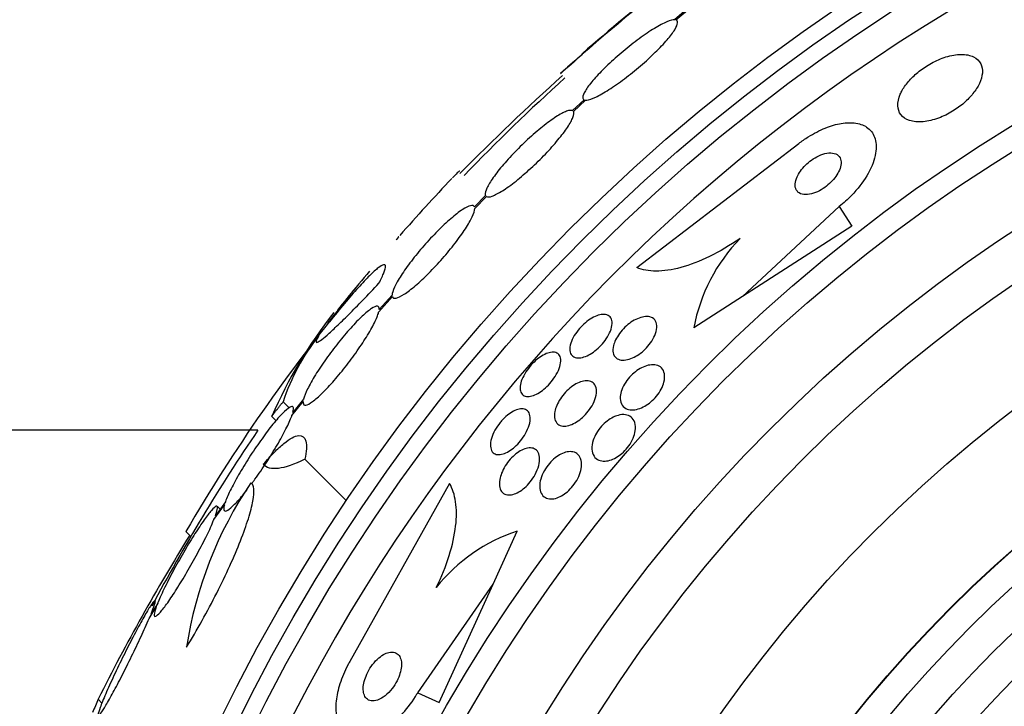
# Model space of a CAD drawing. Units: millimetres. Extents: x 0 to 1459, y 0 to 2744.
# Drawn here: x 1051 to 1065, y 1538 to 1548 of the extents above; entities that cross this region are included whole.
import ezdxf

# ---------------------------------------------------------------- set-up
doc = ezdxf.new("R2010")
doc.units = ezdxf.units.MM
doc.layers.add('DV1_Défaut', color=7, linetype='Continuous')
doc.layers.add('Défaut', color=7, linetype='Continuous')

# ---------------------------------------------------------------- blocks, each defined once
blk = doc.blocks.new('SE')
at = {"layer": 'DV1_Défaut', "color": 7, "linetype": 'Continuous'}
for p, q in [((1060.688, 1548.611), (1060.468, 1548.425)), ((1060.492, 1548.422), (1060.722, 1548.616)), ((1059.135, 1547.242), (1058.965, 1547.083)), ((1058.979, 1547.071), (1059.158, 1547.238)), ((1059.915, 1544.767), (1062.304, 1546.598)), ((1057.679, 1545.829), (1057.516, 1545.663)), ((1057.52, 1545.64), (1057.692, 1545.815)), ((1062.901, 1545.668), (1061.473, 1544.341)), ((1062.901, 1545.668), (1063.088, 1545.378)), ((1063.088, 1545.378), (1061.473, 1544.341)), ((1056.104, 1544.114), (1056.304, 1544.339)), ((1056.301, 1544.363), (1056.109, 1544.148)), ((1061.473, 1544.341), (1060.756, 1543.88)), ((1054.691, 1542.787), (1054.779, 1542.699)), ((1054.822, 1542.586), (1054.986, 1542.791)), ((1054.992, 1542.826), (1054.836, 1542.63)), ((1054.522, 1542.573), (1054.587, 1542.508)), ((1054.32, 1542.37), (1048.105, 1542.37)), ((1055.012, 1541.94), (1055.626, 1541.326)), ((1057.15, 1541.58), (1055.675, 1538.954)), ((1053.671, 1541.05), (1053.825, 1541.268)), ((1053.84, 1541.313), (1053.692, 1541.105)), ((1053.761, 1541.202), (1053.721, 1541.242)), ((1053.257, 1540.875), (1053.329, 1540.802)), ((1057.791, 1540.096), (1058.149, 1540.879)), ((1056.679, 1538.495), (1057.791, 1540.096)), ((1056.993, 1538.351), (1057.791, 1540.096)), ((1052.84, 1539.818), (1052.741, 1539.656)), ((1052.714, 1539.591), (1052.819, 1539.763)), ((1056.679, 1538.495), (1056.993, 1538.351)), ((1051.961, 1538.399), (1052.017, 1538.342))]:
    blk.add_line(p, q, dxfattribs=at)
for radius in [26.834, 26.588, 26.346, 23.976, 23.645, 22.655, 22, 20.5, 18.906, 18.9, 18.5, 18, 15.25, 14.75]:
    blk.add_circle((1077.905, 1526.37), radius, dxfattribs=at)
for centre, radius, start, end in [((1077.905, 1526.37), 37.5, 117.7153, 152.2847), ((1077.905, 1526.37), 25.906, 108.8617, 168.8868), ((1076.598, 1528.018), 26.491, 122.5222, 132.2451), ((1077.905, 1526.37), 28.6, 124.6568, 131.0814), ((1078.342, 1525.549), 29.494, 130.6969, 131.5287), ((1083.666, 1520.076), 37.084, 132.0751, 135.3096), ((1077.905, 1526.37), 28.5, 131.9538, 136.1136), ((1077.905, 1526.37), 28.6, 136.4277, 138.7159), ((1063.277, 1543.409), 2.565, 135.7828, 169.4122), ((1070.472, 1532.442), 19.001, 139.7695, 142.7201), ((1077.905, 1526.37), 28.6, 140.724, 141.5826), ((1076.062, 1527.563), 26.406, 140.6287, 149.7264), ((1061.111, 1539.673), 7.198, 142.0115, 156.2404), ((1077.905, 1526.37), 17.5, 88.0184, 140.1694), ((1057.731, 1541.778), 3.203, 141.8103, 161.6429), ((1077.905, 1526.37), 28.5, 145.8471, 151.9543), ((1059.154, 1538.258), 5.959, 145.9831, 171.2268), ((1079.637, 1524.523), 30.96, 148.2432, 153.372), ((1058.932, 1538.477), 2.526, 108.0542, 141.5738)]:
    blk.add_arc(centre, radius, start, end, dxfattribs=at)
blk.add_ellipse((1073.442, 1521.907), major_axis=(-19.465, 19.465), ratio=0.581075, start_param=0.22234, end_param=0.235043, dxfattribs=at)
for points, knots in [([(1060.468, 1548.425), (1060.463, 1548.425), (1060.457, 1548.425), (1060.451, 1548.424), (1060.417, 1548.419), (1060.371, 1548.403), (1060.315, 1548.376), (1060.259, 1548.349), (1060.192, 1548.31), (1060.119, 1548.264), (1060.048, 1548.217), (1059.968, 1548.161), (1059.888, 1548.101), (1059.81, 1548.041), (1059.729, 1547.975), (1059.651, 1547.908), (1059.576, 1547.842), (1059.502, 1547.774), (1059.436, 1547.709), (1059.371, 1547.646), (1059.313, 1547.583), (1059.265, 1547.527), (1059.217, 1547.471), (1059.179, 1547.42), (1059.154, 1547.378), (1059.129, 1547.336), (1059.115, 1547.302), (1059.115, 1547.278), (1059.114, 1547.26), (1059.121, 1547.248), (1059.135, 1547.242)], [0, 0, 0, 0, 0.021027, 0.021027, 0.021027, 0.135838, 0.135838, 0.135838, 0.251209, 0.251209, 0.251209, 0.365836, 0.365836, 0.365836, 0.478522, 0.478522, 0.478522, 0.588977, 0.588977, 0.588977, 0.697909, 0.697909, 0.697909, 0.806642, 0.806642, 0.806642, 0.916532, 0.916532, 0.916532, 1, 1, 1, 1]), ([(1059.158, 1547.238), (1059.164, 1547.237), (1059.169, 1547.238), (1059.175, 1547.238), (1059.208, 1547.242), (1059.253, 1547.257), (1059.308, 1547.283), (1059.363, 1547.309), (1059.429, 1547.347), (1059.501, 1547.393), (1059.573, 1547.439), (1059.652, 1547.494), (1059.732, 1547.554), (1059.81, 1547.613), (1059.892, 1547.679), (1059.97, 1547.746), (1060.046, 1547.811), (1060.12, 1547.879), (1060.186, 1547.944), (1060.252, 1548.008), (1060.311, 1548.071), (1060.36, 1548.128), (1060.408, 1548.184), (1060.447, 1548.236), (1060.473, 1548.278), (1060.499, 1548.321), (1060.514, 1548.357), (1060.515, 1548.381), (1060.517, 1548.402), (1060.509, 1548.416), (1060.492, 1548.422)], [0, 0, 0, 0, 0.020775, 0.020775, 0.020775, 0.134399, 0.134399, 0.134399, 0.248659, 0.248659, 0.248659, 0.362298, 0.362298, 0.362298, 0.474054, 0.474054, 0.474054, 0.583546, 0.583546, 0.583546, 0.691434, 0.691434, 0.691434, 0.799054, 0.799054, 0.799054, 0.907809, 0.907809, 0.907809, 1, 1, 1, 1]), ([(1063.804, 1547.326), (1063.778, 1547.265), (1063.765, 1547.207), (1063.767, 1547.156), (1063.769, 1547.106), (1063.784, 1547.061), (1063.812, 1547.024), (1063.841, 1546.986), (1063.885, 1546.955), (1063.941, 1546.937), (1063.996, 1546.919), (1064.065, 1546.913), (1064.142, 1546.92), (1064.212, 1546.926), (1064.29, 1546.944), (1064.37, 1546.974), (1064.438, 1546.999), (1064.51, 1547.033), (1064.576, 1547.074), (1064.636, 1547.111), (1064.694, 1547.153), (1064.745, 1547.198), (1064.795, 1547.241), (1064.84, 1547.289), (1064.877, 1547.335), (1064.917, 1547.385), (1064.948, 1547.435), (1064.971, 1547.483), (1064.996, 1547.537), (1065.011, 1547.589), (1065.015, 1547.635), (1065.02, 1547.688), (1065.011, 1547.736), (1064.991, 1547.775), (1064.969, 1547.818), (1064.933, 1547.853), (1064.884, 1547.877), (1064.835, 1547.901), (1064.772, 1547.914), (1064.7, 1547.913), (1064.633, 1547.912), (1064.556, 1547.899), (1064.476, 1547.875), (1064.407, 1547.853), (1064.333, 1547.822), (1064.262, 1547.783), (1064.2, 1547.749), (1064.138, 1547.708), (1064.083, 1547.664), (1064.029, 1547.622), (1063.98, 1547.576), (1063.939, 1547.53), (1063.896, 1547.482), (1063.86, 1547.432), (1063.833, 1547.385), (1063.822, 1547.365), (1063.812, 1547.345), (1063.804, 1547.326)], [0, 0, 0, 0, 0.060624, 0.060624, 0.060624, 0.121003, 0.121003, 0.121003, 0.185671, 0.185671, 0.185671, 0.250071, 0.250071, 0.250071, 0.308393, 0.308393, 0.308393, 0.358505, 0.358505, 0.358505, 0.403285, 0.403285, 0.403285, 0.447214, 0.447214, 0.447214, 0.493981, 0.493981, 0.493981, 0.546163, 0.546163, 0.546163, 0.604899, 0.604899, 0.604899, 0.66889, 0.66889, 0.66889, 0.733704, 0.733704, 0.733704, 0.793513, 0.793513, 0.793513, 0.845383, 0.845383, 0.845383, 0.891252, 0.891252, 0.891252, 0.93524, 0.93524, 0.93524, 0.981051, 0.981051, 0.981051, 1, 1, 1, 1]), ([(1058.965, 1547.083), (1058.947, 1547.092), (1058.916, 1547.089), (1058.875, 1547.074), (1058.833, 1547.058), (1058.78, 1547.03), (1058.72, 1546.991), (1058.661, 1546.952), (1058.592, 1546.902), (1058.521, 1546.845), (1058.451, 1546.789), (1058.376, 1546.724), (1058.302, 1546.656), (1058.229, 1546.589), (1058.156, 1546.517), (1058.089, 1546.446), (1058.022, 1546.375), (1057.958, 1546.304), (1057.903, 1546.238), (1057.849, 1546.171), (1057.801, 1546.108), (1057.765, 1546.053), (1057.728, 1545.997), (1057.701, 1545.949), (1057.687, 1545.911), (1057.673, 1545.874), (1057.67, 1545.846), (1057.679, 1545.829)], [0, 0, 0, 0, 0.114367, 0.114367, 0.114367, 0.228866, 0.228866, 0.228866, 0.342428, 0.342428, 0.342428, 0.454073, 0.454073, 0.454073, 0.563968, 0.563968, 0.563968, 0.673035, 0.673035, 0.673035, 0.782509, 0.782509, 0.782509, 0.893431, 0.893431, 0.893431, 1, 1, 1, 1]), ([(1057.692, 1545.815), (1057.709, 1545.805), (1057.739, 1545.808), (1057.779, 1545.822), (1057.82, 1545.837), (1057.872, 1545.864), (1057.931, 1545.902), (1057.99, 1545.939), (1058.059, 1545.988), (1058.13, 1546.045), (1058.2, 1546.101), (1058.275, 1546.165), (1058.349, 1546.233), (1058.421, 1546.299), (1058.495, 1546.371), (1058.563, 1546.442), (1058.63, 1546.513), (1058.694, 1546.584), (1058.749, 1546.651), (1058.805, 1546.717), (1058.853, 1546.781), (1058.89, 1546.837), (1058.928, 1546.893), (1058.955, 1546.943), (1058.97, 1546.982), (1058.986, 1547.023), (1058.989, 1547.053), (1058.979, 1547.071)], [0, 0, 0, 0, 0.113285, 0.113285, 0.113285, 0.226696, 0.226696, 0.226696, 0.339231, 0.339231, 0.339231, 0.449864, 0.449864, 0.449864, 0.558696, 0.558696, 0.558696, 0.666632, 0.666632, 0.666632, 0.774931, 0.774931, 0.774931, 0.884671, 0.884671, 0.884671, 1, 1, 1, 1]), ([(1062.304, 1546.598), (1062.35, 1546.633), (1062.397, 1546.666), (1062.445, 1546.696), (1062.527, 1546.748), (1062.614, 1546.793), (1062.696, 1546.826), (1062.779, 1546.86), (1062.86, 1546.883), (1062.933, 1546.895), (1063.013, 1546.908), (1063.086, 1546.909), (1063.149, 1546.899), (1063.219, 1546.888), (1063.279, 1546.863), (1063.325, 1546.827), (1063.377, 1546.787), (1063.413, 1546.732), (1063.432, 1546.667), (1063.452, 1546.596), (1063.453, 1546.512), (1063.433, 1546.419), (1063.413, 1546.327), (1063.371, 1546.223), (1063.308, 1546.119), (1063.251, 1546.024), (1063.174, 1545.924), (1063.085, 1545.833), (1063.029, 1545.775), (1062.966, 1545.719), (1062.901, 1545.668)], [0, 0, 0, 0, 0.050974, 0.050974, 0.050974, 0.139765, 0.139765, 0.139765, 0.228331, 0.228331, 0.228331, 0.323296, 0.323296, 0.323296, 0.429337, 0.429337, 0.429337, 0.548408, 0.548408, 0.548408, 0.67762, 0.67762, 0.67762, 0.807626, 0.807626, 0.807626, 0.926083, 0.926083, 0.926083, 1, 1, 1, 1]), ([(1062.281, 1546.109), (1062.264, 1546.071), (1062.254, 1546.034), (1062.252, 1546.001), (1062.249, 1545.969), (1062.255, 1545.94), (1062.267, 1545.916), (1062.281, 1545.891), (1062.302, 1545.871), (1062.331, 1545.858), (1062.359, 1545.846), (1062.395, 1545.841), (1062.435, 1545.845), (1062.471, 1545.848), (1062.512, 1545.858), (1062.554, 1545.875), (1062.591, 1545.89), (1062.629, 1545.91), (1062.665, 1545.933), (1062.697, 1545.955), (1062.729, 1545.98), (1062.758, 1546.006), (1062.787, 1546.033), (1062.813, 1546.062), (1062.835, 1546.09), (1062.859, 1546.121), (1062.879, 1546.152), (1062.893, 1546.182), (1062.91, 1546.216), (1062.921, 1546.249), (1062.926, 1546.278), (1062.932, 1546.312), (1062.93, 1546.342), (1062.922, 1546.368), (1062.913, 1546.396), (1062.896, 1546.419), (1062.871, 1546.435), (1062.847, 1546.45), (1062.814, 1546.459), (1062.776, 1546.46), (1062.742, 1546.46), (1062.701, 1546.454), (1062.659, 1546.44), (1062.622, 1546.427), (1062.583, 1546.409), (1062.545, 1546.387), (1062.511, 1546.367), (1062.477, 1546.343), (1062.447, 1546.317), (1062.417, 1546.292), (1062.389, 1546.264), (1062.365, 1546.236), (1062.339, 1546.206), (1062.318, 1546.176), (1062.301, 1546.146), (1062.293, 1546.134), (1062.287, 1546.121), (1062.281, 1546.109)], [0, 0, 0, 0, 0.061873, 0.061873, 0.061873, 0.123525, 0.123525, 0.123525, 0.188973, 0.188973, 0.188973, 0.252886, 0.252886, 0.252886, 0.309663, 0.309663, 0.309663, 0.358289, 0.358289, 0.358289, 0.402379, 0.402379, 0.402379, 0.446415, 0.446415, 0.446415, 0.493898, 0.493898, 0.493898, 0.547221, 0.547221, 0.547221, 0.607223, 0.607223, 0.607223, 0.672079, 0.672079, 0.672079, 0.736768, 0.736768, 0.736768, 0.795388, 0.795388, 0.795388, 0.845765, 0.845765, 0.845765, 0.890655, 0.890655, 0.890655, 0.934423, 0.934423, 0.934423, 0.980715, 0.980715, 0.980715, 1, 1, 1, 1]), ([(1057.301, 1546.19), (1057.3, 1546.192), (1057.295, 1546.19), (1057.275, 1546.175), (1057.256, 1546.156), (1057.218, 1546.118), (1057.206, 1546.106), (1057.194, 1546.093)], [0, 0, 0, 0, 0.307882, 0.307882, 0.806613, 0.806613, 1, 1, 1, 1]), ([(1057.516, 1545.663), (1057.508, 1545.682), (1057.488, 1545.688), (1057.458, 1545.681), (1057.428, 1545.674), (1057.386, 1545.654), (1057.337, 1545.621), (1057.287, 1545.588), (1057.229, 1545.543), (1057.167, 1545.489), (1057.105, 1545.436), (1057.038, 1545.373), (1056.97, 1545.305), (1056.904, 1545.237), (1056.835, 1545.163), (1056.77, 1545.089), (1056.704, 1545.014), (1056.641, 1544.937), (1056.585, 1544.864), (1056.528, 1544.79), (1056.476, 1544.717), (1056.434, 1544.652), (1056.392, 1544.587), (1056.358, 1544.527), (1056.335, 1544.477), (1056.313, 1544.429), (1056.301, 1544.39), (1056.301, 1544.363)], [0, 0, 0, 0, 0.113459, 0.113459, 0.113459, 0.227083, 0.227083, 0.227083, 0.339314, 0.339314, 0.339314, 0.449573, 0.449573, 0.449573, 0.558616, 0.558616, 0.558616, 0.667687, 0.667687, 0.667687, 0.777983, 0.777983, 0.777983, 0.890197, 0.890197, 0.890197, 1, 1, 1, 1]), ([(1056.304, 1544.339), (1056.311, 1544.319), (1056.33, 1544.312), (1056.359, 1544.317), (1056.389, 1544.323), (1056.43, 1544.343), (1056.479, 1544.375), (1056.527, 1544.406), (1056.585, 1544.45), (1056.648, 1544.504), (1056.709, 1544.556), (1056.776, 1544.619), (1056.843, 1544.686), (1056.91, 1544.753), (1056.979, 1544.827), (1057.044, 1544.902), (1057.11, 1544.976), (1057.173, 1545.053), (1057.23, 1545.127), (1057.287, 1545.201), (1057.339, 1545.274), (1057.382, 1545.339), (1057.425, 1545.406), (1057.46, 1545.466), (1057.483, 1545.516), (1057.507, 1545.567), (1057.519, 1545.608), (1057.52, 1545.637), (1057.52, 1545.638), (1057.52, 1545.639), (1057.52, 1545.64)], [0, 0, 0, 0, 0.112508, 0.112508, 0.112508, 0.225177, 0.225177, 0.225177, 0.336477, 0.336477, 0.336477, 0.445766, 0.445766, 0.445766, 0.553769, 0.553769, 0.553769, 0.661746, 0.661746, 0.661746, 0.770934, 0.770934, 0.770934, 0.88205, 0.88205, 0.88205, 0.995005, 0.995005, 0.995005, 1, 1, 1, 1]), ([(1056.399, 1545.223), (1056.398, 1545.222), (1056.397, 1545.222), (1056.372, 1545.192), (1056.36, 1545.177), (1056.361, 1545.175)], [0, 0, 0, 0, 0.0261, 0.0261, 1, 1, 1, 1]), ([(1061.439, 1545.198), (1061.288, 1545.093), (1061.138, 1545.005), (1060.84, 1544.86), (1060.697, 1544.805), (1060.431, 1544.733), (1060.307, 1544.715), (1060.09, 1544.716), (1059.994, 1544.733), (1059.915, 1544.767)], [0, 0, 0, 0, 0.25, 0.25, 0.5, 0.5, 0.75, 0.75, 1, 1, 1, 1]), ([(1056.106, 1544.536), (1056.139, 1544.599), (1056.163, 1544.651), (1056.196, 1544.734), (1056.204, 1544.765), (1056.202, 1544.805), (1056.193, 1544.813), (1056.157, 1544.805), (1056.13, 1544.789), (1056.061, 1544.736), (1056.018, 1544.697), (1055.919, 1544.599), (1055.863, 1544.539), (1055.738, 1544.401), (1055.669, 1544.322), (1055.526, 1544.152), (1055.45, 1544.06), (1055.371, 1543.961)], [0, 0, 0, 0, 0.125, 0.125, 0.25, 0.25, 0.375, 0.375, 0.5, 0.5, 0.625, 0.625, 0.75, 0.75, 0.875, 0.875, 1, 1, 1, 1]), ([(1055.219, 1543.762), (1055.177, 1543.695), (1055.167, 1543.662), (1055.199, 1543.664), (1055.217, 1543.674), (1055.268, 1543.71), (1055.301, 1543.737), (1055.382, 1543.808), (1055.429, 1543.851), (1055.535, 1543.952), (1055.596, 1544.011), (1055.791, 1544.206), (1055.941, 1544.361), (1056.106, 1544.536)], [0, 0, 0, 0, 0.25, 0.25, 0.375, 0.375, 0.5, 0.5, 0.625, 0.625, 0.75, 0.75, 1, 1, 1, 1]), ([(1056.109, 1544.148), (1056.111, 1544.177), (1056.103, 1544.194), (1056.083, 1544.197), (1056.064, 1544.199), (1056.034, 1544.188), (1055.996, 1544.162), (1055.958, 1544.138), (1055.911, 1544.099), (1055.859, 1544.05), (1055.807, 1544.002), (1055.749, 1543.942), (1055.689, 1543.875), (1055.63, 1543.809), (1055.567, 1543.735), (1055.506, 1543.658), (1055.444, 1543.581), (1055.383, 1543.5), (1055.327, 1543.42), (1055.269, 1543.339), (1055.215, 1543.259), (1055.169, 1543.185), (1055.123, 1543.109), (1055.083, 1543.038), (1055.053, 1542.977), (1055.023, 1542.917), (1055.002, 1542.865), (1054.992, 1542.826)], [0, 0, 0, 0, 0.11235, 0.11235, 0.11235, 0.2249, 0.2249, 0.2249, 0.335615, 0.335615, 0.335615, 0.444364, 0.444364, 0.444364, 0.552512, 0.552512, 0.552512, 0.661621, 0.661621, 0.661621, 0.772839, 0.772839, 0.772839, 0.886473, 0.886473, 0.886473, 1, 1, 1, 1]), ([(1054.986, 1542.791), (1054.984, 1542.761), (1054.992, 1542.743), (1055.01, 1542.739), (1055.029, 1542.736), (1055.058, 1542.746), (1055.096, 1542.77), (1055.133, 1542.794), (1055.18, 1542.832), (1055.232, 1542.88), (1055.283, 1542.928), (1055.341, 1542.987), (1055.401, 1543.053), (1055.46, 1543.119), (1055.523, 1543.193), (1055.584, 1543.269), (1055.645, 1543.346), (1055.707, 1543.427), (1055.763, 1543.507), (1055.821, 1543.588), (1055.875, 1543.669), (1055.921, 1543.743), (1055.968, 1543.819), (1056.009, 1543.891), (1056.039, 1543.952), (1056.07, 1544.015), (1056.092, 1544.068), (1056.102, 1544.108), (1056.103, 1544.11), (1056.103, 1544.112), (1056.104, 1544.114)], [0, 0, 0, 0, 0.111579, 0.111579, 0.111579, 0.223359, 0.223359, 0.223359, 0.333281, 0.333281, 0.333281, 0.441153, 0.441153, 0.441153, 0.548351, 0.548351, 0.548351, 0.656486, 0.656486, 0.656486, 0.766747, 0.766747, 0.766747, 0.879446, 0.879446, 0.879446, 0.993854, 0.993854, 0.993854, 1, 1, 1, 1]), ([(1059.107, 1543.91), (1059.137, 1543.94), (1059.17, 1543.967), (1059.202, 1543.99), (1059.234, 1544.013), (1059.266, 1544.032), (1059.297, 1544.046), (1059.33, 1544.06), (1059.361, 1544.07), (1059.389, 1544.074), (1059.42, 1544.079), (1059.448, 1544.078), (1059.471, 1544.07), (1059.496, 1544.062), (1059.516, 1544.047), (1059.529, 1544.026), (1059.543, 1544.004), (1059.55, 1543.975), (1059.549, 1543.941), (1059.548, 1543.908), (1059.539, 1543.87), (1059.523, 1543.83), (1059.509, 1543.794), (1059.489, 1543.755), (1059.463, 1543.717), (1059.44, 1543.683), (1059.413, 1543.649), (1059.384, 1543.618), (1059.356, 1543.589), (1059.326, 1543.562), (1059.296, 1543.539), (1059.265, 1543.515), (1059.233, 1543.495), (1059.203, 1543.479), (1059.17, 1543.462), (1059.139, 1543.45), (1059.11, 1543.443), (1059.078, 1543.435), (1059.048, 1543.433), (1059.023, 1543.437), (1058.996, 1543.441), (1058.973, 1543.453), (1058.957, 1543.47), (1058.939, 1543.488), (1058.928, 1543.513), (1058.925, 1543.544), (1058.922, 1543.574), (1058.927, 1543.611), (1058.939, 1543.65), (1058.95, 1543.685), (1058.968, 1543.725), (1058.991, 1543.764), (1059.012, 1543.799), (1059.038, 1543.834), (1059.067, 1543.867), (1059.08, 1543.882), (1059.093, 1543.896), (1059.107, 1543.91)], [0, 0, 0, 0, 0.048171, 0.048171, 0.048171, 0.096147, 0.096147, 0.096147, 0.147065, 0.147065, 0.147065, 0.203482, 0.203482, 0.203482, 0.26491, 0.26491, 0.26491, 0.328405, 0.328405, 0.328405, 0.389139, 0.389139, 0.389139, 0.443424, 0.443424, 0.443424, 0.491553, 0.491553, 0.491553, 0.536811, 0.536811, 0.536811, 0.582825, 0.582825, 0.582825, 0.632421, 0.632421, 0.632421, 0.687338, 0.687338, 0.687338, 0.747651, 0.747651, 0.747651, 0.810981, 0.810981, 0.810981, 0.872749, 0.872749, 0.872749, 0.928741, 0.928741, 0.928741, 0.978258, 0.978258, 0.978258, 1, 1, 1, 1]), ([(1059.601, 1543.7), (1059.616, 1543.732), (1059.636, 1543.764), (1059.659, 1543.796), (1059.682, 1543.827), (1059.709, 1543.858), (1059.738, 1543.886), (1059.766, 1543.914), (1059.797, 1543.939), (1059.827, 1543.96), (1059.859, 1543.981), (1059.891, 1544), (1059.922, 1544.013), (1059.956, 1544.028), (1059.988, 1544.038), (1060.018, 1544.043), (1060.052, 1544.048), (1060.082, 1544.047), (1060.108, 1544.04), (1060.137, 1544.033), (1060.161, 1544.018), (1060.178, 1543.997), (1060.195, 1543.975), (1060.206, 1543.945), (1060.208, 1543.91), (1060.211, 1543.877), (1060.205, 1543.838), (1060.19, 1543.796), (1060.178, 1543.759), (1060.158, 1543.719), (1060.133, 1543.68), (1060.111, 1543.647), (1060.084, 1543.613), (1060.055, 1543.582), (1060.028, 1543.554), (1059.998, 1543.527), (1059.968, 1543.504), (1059.937, 1543.481), (1059.905, 1543.461), (1059.874, 1543.446), (1059.841, 1543.429), (1059.808, 1543.417), (1059.778, 1543.409), (1059.744, 1543.401), (1059.712, 1543.399), (1059.684, 1543.403), (1059.653, 1543.407), (1059.627, 1543.418), (1059.607, 1543.435), (1059.586, 1543.453), (1059.571, 1543.479), (1059.565, 1543.511), (1059.559, 1543.541), (1059.56, 1543.579), (1059.571, 1543.619), (1059.577, 1543.645), (1059.587, 1543.672), (1059.601, 1543.7)], [0, 0, 0, 0, 0.044904, 0.044904, 0.044904, 0.089904, 0.089904, 0.089904, 0.133864, 0.133864, 0.133864, 0.179494, 0.179494, 0.179494, 0.229648, 0.229648, 0.229648, 0.286055, 0.286055, 0.286055, 0.34854, 0.34854, 0.34854, 0.413946, 0.413946, 0.413946, 0.476479, 0.476479, 0.476479, 0.531331, 0.531331, 0.531331, 0.578696, 0.578696, 0.578696, 0.622582, 0.622582, 0.622582, 0.667243, 0.667243, 0.667243, 0.7159, 0.7159, 0.7159, 0.770641, 0.770641, 0.770641, 0.831812, 0.831812, 0.831812, 0.896906, 0.896906, 0.896906, 0.960502, 0.960502, 0.960502, 1, 1, 1, 1]), ([(1058.192, 1543.017), (1058.195, 1543.047), (1058.204, 1543.081), (1058.218, 1543.117), (1058.232, 1543.152), (1058.252, 1543.191), (1058.276, 1543.228), (1058.299, 1543.263), (1058.325, 1543.299), (1058.354, 1543.331), (1058.382, 1543.361), (1058.411, 1543.389), (1058.441, 1543.414), (1058.471, 1543.438), (1058.501, 1543.459), (1058.531, 1543.475), (1058.561, 1543.493), (1058.592, 1543.505), (1058.619, 1543.512), (1058.649, 1543.52), (1058.676, 1543.522), (1058.7, 1543.519), (1058.725, 1543.514), (1058.746, 1543.503), (1058.761, 1543.486), (1058.777, 1543.468), (1058.787, 1543.443), (1058.79, 1543.412), (1058.792, 1543.382), (1058.788, 1543.345), (1058.776, 1543.306), (1058.765, 1543.269), (1058.748, 1543.229), (1058.725, 1543.188), (1058.704, 1543.152), (1058.679, 1543.115), (1058.65, 1543.081), (1058.624, 1543.049), (1058.595, 1543.019), (1058.565, 1542.992), (1058.536, 1542.966), (1058.506, 1542.943), (1058.476, 1542.925), (1058.445, 1542.905), (1058.415, 1542.89), (1058.387, 1542.88), (1058.356, 1542.869), (1058.327, 1542.864), (1058.303, 1542.865), (1058.275, 1542.865), (1058.252, 1542.873), (1058.234, 1542.886), (1058.215, 1542.9), (1058.201, 1542.921), (1058.195, 1542.948), (1058.19, 1542.968), (1058.189, 1542.991), (1058.192, 1543.017)], [0, 0, 0, 0, 0.052814, 0.052814, 0.052814, 0.105906, 0.105906, 0.105906, 0.15511, 0.15511, 0.15511, 0.201265, 0.201265, 0.201265, 0.247599, 0.247599, 0.247599, 0.296851, 0.296851, 0.296851, 0.350826, 0.350826, 0.350826, 0.409914, 0.409914, 0.409914, 0.472377, 0.472377, 0.472377, 0.534266, 0.534266, 0.534266, 0.59132, 0.59132, 0.59132, 0.642082, 0.642082, 0.642082, 0.688637, 0.688637, 0.688637, 0.734439, 0.734439, 0.734439, 0.782545, 0.782545, 0.782545, 0.835091, 0.835091, 0.835091, 0.8929, 0.8929, 0.8929, 0.95477, 0.95477, 0.95477, 1, 1, 1, 1]), ([(1059.67, 1542.863), (1059.672, 1542.895), (1059.68, 1542.93), (1059.693, 1542.966), (1059.706, 1543.002), (1059.726, 1543.04), (1059.751, 1543.077), (1059.773, 1543.11), (1059.8, 1543.143), (1059.829, 1543.173), (1059.856, 1543.2), (1059.885, 1543.225), (1059.915, 1543.247), (1059.946, 1543.268), (1059.977, 1543.286), (1060.008, 1543.3), (1060.041, 1543.315), (1060.074, 1543.325), (1060.104, 1543.33), (1060.139, 1543.336), (1060.171, 1543.335), (1060.199, 1543.329), (1060.23, 1543.322), (1060.257, 1543.307), (1060.278, 1543.287), (1060.3, 1543.264), (1060.315, 1543.234), (1060.321, 1543.198), (1060.328, 1543.163), (1060.326, 1543.121), (1060.314, 1543.076), (1060.306, 1543.043), (1060.292, 1543.008), (1060.274, 1542.973), (1060.255, 1542.938), (1060.231, 1542.902), (1060.204, 1542.869), (1060.179, 1542.839), (1060.15, 1542.811), (1060.121, 1542.786), (1060.092, 1542.762), (1060.061, 1542.741), (1060.031, 1542.724), (1059.999, 1542.705), (1059.967, 1542.691), (1059.936, 1542.682), (1059.901, 1542.672), (1059.868, 1542.667), (1059.839, 1542.668), (1059.805, 1542.669), (1059.775, 1542.676), (1059.75, 1542.69), (1059.722, 1542.706), (1059.701, 1542.729), (1059.687, 1542.758), (1059.673, 1542.787), (1059.667, 1542.823), (1059.67, 1542.863)], [0, 0, 0, 0, 0.050374, 0.050374, 0.050374, 0.10112, 0.10112, 0.10112, 0.146933, 0.146933, 0.146933, 0.189502, 0.189502, 0.189502, 0.233214, 0.233214, 0.233214, 0.281462, 0.281462, 0.281462, 0.336561, 0.336561, 0.336561, 0.399076, 0.399076, 0.399076, 0.466345, 0.466345, 0.466345, 0.531929, 0.531929, 0.531929, 0.579281, 0.579281, 0.579281, 0.626922, 0.626922, 0.626922, 0.670133, 0.670133, 0.670133, 0.712555, 0.712555, 0.712555, 0.758201, 0.758201, 0.758201, 0.809967, 0.809967, 0.809967, 0.869335, 0.869335, 0.869335, 0.935115, 0.935115, 0.935115, 1, 1, 1, 1]), ([(1058.731, 1542.732), (1058.745, 1542.765), (1058.763, 1542.799), (1058.785, 1542.833), (1058.807, 1542.866), (1058.833, 1542.899), (1058.861, 1542.929), (1058.888, 1542.958), (1058.918, 1542.984), (1058.947, 1543.006), (1058.977, 1543.029), (1059.008, 1543.048), (1059.037, 1543.062), (1059.069, 1543.078), (1059.1, 1543.089), (1059.128, 1543.094), (1059.16, 1543.1), (1059.189, 1543.1), (1059.214, 1543.094), (1059.242, 1543.087), (1059.265, 1543.073), (1059.282, 1543.053), (1059.301, 1543.032), (1059.312, 1543.003), (1059.316, 1542.968), (1059.32, 1542.934), (1059.317, 1542.894), (1059.304, 1542.851), (1059.294, 1542.812), (1059.276, 1542.77), (1059.252, 1542.728), (1059.231, 1542.692), (1059.205, 1542.655), (1059.176, 1542.622), (1059.15, 1542.592), (1059.121, 1542.563), (1059.092, 1542.539), (1059.063, 1542.514), (1059.032, 1542.494), (1059.003, 1542.477), (1058.971, 1542.46), (1058.94, 1542.447), (1058.911, 1542.439), (1058.879, 1542.43), (1058.849, 1542.427), (1058.823, 1542.43), (1058.793, 1542.433), (1058.768, 1542.443), (1058.748, 1542.459), (1058.727, 1542.477), (1058.711, 1542.502), (1058.703, 1542.533), (1058.695, 1542.564), (1058.695, 1542.602), (1058.703, 1542.643), (1058.709, 1542.671), (1058.718, 1542.701), (1058.731, 1542.732)], [0, 0, 0, 0, 0.045797, 0.045797, 0.045797, 0.091744, 0.091744, 0.091744, 0.135971, 0.135971, 0.135971, 0.180854, 0.180854, 0.180854, 0.229492, 0.229492, 0.229492, 0.283972, 0.283972, 0.283972, 0.344783, 0.344783, 0.344783, 0.409729, 0.409729, 0.409729, 0.473626, 0.473626, 0.473626, 0.530927, 0.530927, 0.530927, 0.58022, 0.58022, 0.58022, 0.624745, 0.624745, 0.624745, 0.668885, 0.668885, 0.668885, 0.716155, 0.716155, 0.716155, 0.768984, 0.768984, 0.768984, 0.828322, 0.828322, 0.828322, 0.892605, 0.892605, 0.892605, 0.957166, 0.957166, 0.957166, 1, 1, 1, 1]), ([(1054.836, 1542.63), (1054.846, 1542.67), (1054.848, 1542.697), (1054.839, 1542.71), (1054.831, 1542.723), (1054.812, 1542.721), (1054.785, 1542.705), (1054.759, 1542.689), (1054.723, 1542.658), (1054.681, 1542.616), (1054.64, 1542.574), (1054.592, 1542.519), (1054.541, 1542.456), (1054.49, 1542.393), (1054.435, 1542.32), (1054.38, 1542.243), (1054.324, 1542.165), (1054.266, 1542.081), (1054.211, 1541.998), (1054.155, 1541.912), (1054.101, 1541.824), (1054.053, 1541.741), (1054.004, 1541.657), (1053.959, 1541.575), (1053.923, 1541.503), (1053.887, 1541.431), (1053.858, 1541.366), (1053.84, 1541.314), (1053.84, 1541.314), (1053.84, 1541.313), (1053.84, 1541.313)], [0, 0, 0, 0, 0.111048, 0.111048, 0.111048, 0.222336, 0.222336, 0.222336, 0.331316, 0.331316, 0.331316, 0.438344, 0.438344, 0.438344, 0.545443, 0.545443, 0.545443, 0.654526, 0.654526, 0.654526, 0.766724, 0.766724, 0.766724, 0.881943, 0.881943, 0.881943, 0.998766, 0.998766, 0.998766, 1, 1, 1, 1]), ([(1057.916, 1542.505), (1057.944, 1542.536), (1057.973, 1542.564), (1058.003, 1542.589), (1058.032, 1542.613), (1058.063, 1542.633), (1058.091, 1542.648), (1058.121, 1542.664), (1058.15, 1542.675), (1058.177, 1542.68), (1058.206, 1542.686), (1058.232, 1542.686), (1058.254, 1542.68), (1058.278, 1542.674), (1058.298, 1542.66), (1058.313, 1542.641), (1058.328, 1542.62), (1058.337, 1542.592), (1058.339, 1542.558), (1058.341, 1542.525), (1058.336, 1542.485), (1058.324, 1542.443), (1058.312, 1542.404), (1058.294, 1542.361), (1058.271, 1542.319), (1058.25, 1542.282), (1058.224, 1542.244), (1058.196, 1542.209), (1058.17, 1542.178), (1058.141, 1542.148), (1058.112, 1542.122), (1058.084, 1542.097), (1058.054, 1542.075), (1058.026, 1542.058), (1057.996, 1542.04), (1057.966, 1542.026), (1057.939, 1542.018), (1057.91, 1542.009), (1057.882, 1542.006), (1057.858, 1542.008), (1057.832, 1542.011), (1057.81, 1542.021), (1057.793, 1542.036), (1057.774, 1542.053), (1057.762, 1542.078), (1057.756, 1542.107), (1057.75, 1542.138), (1057.751, 1542.175), (1057.76, 1542.215), (1057.768, 1542.253), (1057.783, 1542.296), (1057.804, 1542.339), (1057.823, 1542.377), (1057.847, 1542.416), (1057.875, 1542.454), (1057.888, 1542.471), (1057.902, 1542.488), (1057.916, 1542.505)], [0, 0, 0, 0, 0.04677, 0.04677, 0.04677, 0.093399, 0.093399, 0.093399, 0.142097, 0.142097, 0.142097, 0.195826, 0.195826, 0.195826, 0.255098, 0.255098, 0.255098, 0.318213, 0.318213, 0.318213, 0.380975, 0.380975, 0.380975, 0.43862, 0.43862, 0.43862, 0.489377, 0.489377, 0.489377, 0.535468, 0.535468, 0.535468, 0.580647, 0.580647, 0.580647, 0.628193, 0.628193, 0.628193, 0.68042, 0.68042, 0.68042, 0.738313, 0.738313, 0.738313, 0.800739, 0.800739, 0.800739, 0.863974, 0.863974, 0.863974, 0.923129, 0.923129, 0.923129, 0.97555, 0.97555, 0.97555, 1, 1, 1, 1]), ([(1054.226, 1541.576), (1054.243, 1541.598), (1054.259, 1541.621), (1054.276, 1541.644), (1054.332, 1541.722), (1054.39, 1541.806), (1054.444, 1541.89), (1054.5, 1541.976), (1054.554, 1542.064), (1054.603, 1542.147), (1054.652, 1542.232), (1054.697, 1542.314), (1054.733, 1542.386), (1054.77, 1542.459), (1054.799, 1542.524), (1054.818, 1542.576), (1054.819, 1542.579), (1054.821, 1542.583), (1054.822, 1542.586)], [0, 0, 0, 0, 0.0659657, 0.0659657, 0.0659657, 0.2870702, 0.2870702, 0.2870702, 0.5146409, 0.5146409, 0.5146409, 0.7484174, 0.7484174, 0.7484174, 0.9853985, 0.9853985, 0.9853985, 1, 1, 1, 1]), ([(1059.636, 1542.587), (1059.675, 1542.598), (1059.713, 1542.601), (1059.745, 1542.596), (1059.777, 1542.592), (1059.806, 1542.58), (1059.828, 1542.562), (1059.854, 1542.542), (1059.872, 1542.515), (1059.883, 1542.481), (1059.894, 1542.446), (1059.898, 1542.404), (1059.891, 1542.359), (1059.886, 1542.325), (1059.876, 1542.288), (1059.86, 1542.25), (1059.844, 1542.212), (1059.822, 1542.173), (1059.796, 1542.136), (1059.772, 1542.104), (1059.745, 1542.073), (1059.716, 1542.045), (1059.688, 1542.02), (1059.659, 1541.997), (1059.63, 1541.978), (1059.599, 1541.959), (1059.568, 1541.943), (1059.538, 1541.932), (1059.505, 1541.92), (1059.473, 1541.914), (1059.444, 1541.912), (1059.41, 1541.911), (1059.379, 1541.916), (1059.353, 1541.927), (1059.323, 1541.939), (1059.299, 1541.959), (1059.282, 1541.985), (1059.263, 1542.013), (1059.252, 1542.049), (1059.25, 1542.09), (1059.249, 1542.129), (1059.255, 1542.175), (1059.271, 1542.222), (1059.282, 1542.255), (1059.299, 1542.291), (1059.319, 1542.325), (1059.34, 1542.36), (1059.365, 1542.394), (1059.393, 1542.426), (1059.419, 1542.454), (1059.447, 1542.481), (1059.477, 1542.503), (1059.506, 1542.526), (1059.536, 1542.545), (1059.566, 1542.56), (1059.589, 1542.571), (1059.613, 1542.58), (1059.636, 1542.587)], [0, 0, 0, 0, 0.060873, 0.060873, 0.060873, 0.121411, 0.121411, 0.121411, 0.188197, 0.188197, 0.188197, 0.255953, 0.255953, 0.255953, 0.305945, 0.305945, 0.305945, 0.35634, 0.35634, 0.35634, 0.400674, 0.400674, 0.400674, 0.442432, 0.442432, 0.442432, 0.486211, 0.486211, 0.486211, 0.535395, 0.535395, 0.535395, 0.592162, 0.592162, 0.592162, 0.656518, 0.656518, 0.656518, 0.72468, 0.72468, 0.72468, 0.789277, 0.789277, 0.789277, 0.835008, 0.835008, 0.835008, 0.88097, 0.88097, 0.88097, 0.923364, 0.923364, 0.923364, 0.965867, 0.965867, 0.965867, 1, 1, 1, 1]), ([(1054.399, 1541.865), (1054.455, 1541.93), (1054.508, 1541.988), (1054.609, 1542.091), (1054.658, 1542.135), (1054.747, 1542.208), (1054.787, 1542.236), (1054.861, 1542.275), (1054.894, 1542.286), (1054.976, 1542.294), (1055.012, 1542.264), (1055.042, 1542.145), (1055.037, 1542.055), (1055.012, 1541.94)], [0, 0, 0, 0, 0.125, 0.125, 0.25, 0.25, 0.375, 0.375, 0.5, 0.5, 0.75, 0.75, 1, 1, 1, 1]), ([(1057.918, 1541.735), (1057.931, 1541.769), (1057.949, 1541.805), (1057.971, 1541.84), (1057.992, 1541.874), (1058.018, 1541.909), (1058.045, 1541.939), (1058.072, 1541.969), (1058.1, 1541.996), (1058.129, 1542.019), (1058.158, 1542.041), (1058.187, 1542.06), (1058.215, 1542.074), (1058.245, 1542.089), (1058.274, 1542.099), (1058.301, 1542.103), (1058.331, 1542.109), (1058.358, 1542.107), (1058.381, 1542.101), (1058.407, 1542.093), (1058.429, 1542.078), (1058.445, 1542.057), (1058.462, 1542.034), (1058.473, 1542.004), (1058.477, 1541.968), (1058.481, 1541.932), (1058.477, 1541.89), (1058.465, 1541.845), (1058.455, 1541.804), (1058.437, 1541.759), (1058.413, 1541.715), (1058.393, 1541.677), (1058.367, 1541.639), (1058.339, 1541.604), (1058.314, 1541.572), (1058.286, 1541.543), (1058.257, 1541.518), (1058.229, 1541.494), (1058.2, 1541.473), (1058.171, 1541.457), (1058.141, 1541.44), (1058.112, 1541.428), (1058.085, 1541.421), (1058.055, 1541.413), (1058.026, 1541.411), (1058.002, 1541.414), (1057.974, 1541.418), (1057.95, 1541.429), (1057.932, 1541.447), (1057.911, 1541.465), (1057.897, 1541.492), (1057.89, 1541.524), (1057.882, 1541.556), (1057.882, 1541.596), (1057.89, 1541.64), (1057.895, 1541.67), (1057.904, 1541.702), (1057.918, 1541.735)], [0, 0, 0, 0, 0.046332, 0.046332, 0.046332, 0.092845, 0.092845, 0.092845, 0.137225, 0.137225, 0.137225, 0.181686, 0.181686, 0.181686, 0.229489, 0.229489, 0.229489, 0.282929, 0.282929, 0.282929, 0.342833, 0.342833, 0.342833, 0.407506, 0.407506, 0.407506, 0.472118, 0.472118, 0.472118, 0.530787, 0.530787, 0.530787, 0.581202, 0.581202, 0.581202, 0.626103, 0.626103, 0.626103, 0.669949, 0.669949, 0.669949, 0.716456, 0.716456, 0.716456, 0.768255, 0.768255, 0.768255, 0.826608, 0.826608, 0.826608, 0.890434, 0.890434, 0.890434, 0.955483, 0.955483, 0.955483, 1, 1, 1, 1]), ([(1058.48, 1541.538), (1058.479, 1541.571), (1058.485, 1541.609), (1058.496, 1541.648), (1058.508, 1541.688), (1058.526, 1541.731), (1058.549, 1541.772), (1058.57, 1541.809), (1058.596, 1541.845), (1058.625, 1541.878), (1058.65, 1541.908), (1058.679, 1541.935), (1058.707, 1541.958), (1058.736, 1541.981), (1058.766, 1542), (1058.794, 1542.015), (1058.825, 1542.03), (1058.855, 1542.041), (1058.883, 1542.047), (1058.915, 1542.053), (1058.945, 1542.054), (1058.971, 1542.048), (1059, 1542.042), (1059.026, 1542.029), (1059.045, 1542.009), (1059.067, 1541.987), (1059.083, 1541.958), (1059.091, 1541.923), (1059.099, 1541.887), (1059.1, 1541.844), (1059.091, 1541.798), (1059.085, 1541.763), (1059.073, 1541.725), (1059.056, 1541.686), (1059.039, 1541.648), (1059.016, 1541.608), (1058.99, 1541.571), (1058.966, 1541.539), (1058.938, 1541.507), (1058.91, 1541.48), (1058.883, 1541.454), (1058.853, 1541.431), (1058.825, 1541.413), (1058.795, 1541.394), (1058.765, 1541.38), (1058.736, 1541.37), (1058.705, 1541.359), (1058.674, 1541.353), (1058.647, 1541.353), (1058.615, 1541.353), (1058.587, 1541.36), (1058.564, 1541.373), (1058.537, 1541.387), (1058.516, 1541.409), (1058.502, 1541.437), (1058.488, 1541.465), (1058.48, 1541.499), (1058.48, 1541.538)], [0, 0, 0, 0, 0.054174, 0.054174, 0.054174, 0.108793, 0.108793, 0.108793, 0.157135, 0.157135, 0.157135, 0.200486, 0.200486, 0.200486, 0.24351, 0.24351, 0.24351, 0.289956, 0.289956, 0.289956, 0.342505, 0.342505, 0.342505, 0.402439, 0.402439, 0.402439, 0.468391, 0.468391, 0.468391, 0.535188, 0.535188, 0.535188, 0.585471, 0.585471, 0.585471, 0.636135, 0.636135, 0.636135, 0.680974, 0.680974, 0.680974, 0.723332, 0.723332, 0.723332, 0.767605, 0.767605, 0.767605, 0.817044, 0.817044, 0.817044, 0.873682, 0.873682, 0.873682, 0.937428, 0.937428, 0.937428, 1, 1, 1, 1]), ([(1055.012, 1541.94), (1054.854, 1541.862), (1054.725, 1541.817), (1054.519, 1541.792), (1054.444, 1541.812), (1054.399, 1541.865)], [0, 0, 0, 0, 0.5, 0.5, 1, 1, 1, 1]), ([(1053.265, 1539.167), (1053.343, 1539.293), (1053.42, 1539.423), (1053.57, 1539.693), (1053.643, 1539.83), (1053.78, 1540.1), (1053.846, 1540.236), (1053.963, 1540.495), (1054.015, 1540.619), (1054.108, 1540.855), (1054.147, 1540.963), (1054.209, 1541.16), (1054.232, 1541.249), (1054.273, 1541.471), (1054.264, 1541.567), (1054.215, 1541.591)], [0, 0, 0, 0, 0.125, 0.125, 0.25, 0.25, 0.375, 0.375, 0.5, 0.5, 0.625, 0.625, 0.75, 0.75, 1, 1, 1, 1]), ([(1056.953, 1540.047), (1057.032, 1540.208), (1057.095, 1540.365), (1057.191, 1540.672), (1057.223, 1540.818), (1057.255, 1541.084), (1057.254, 1541.206), (1057.223, 1541.416), (1057.193, 1541.507), (1057.15, 1541.58)], [0, 0, 0, 0, 0.25, 0.25, 0.5, 0.5, 0.75, 0.75, 1, 1, 1, 1]), ([(1053.825, 1541.268), (1053.814, 1541.227), (1053.812, 1541.199), (1053.821, 1541.185), (1053.829, 1541.171), (1053.847, 1541.172), (1053.873, 1541.188), (1053.9, 1541.203), (1053.935, 1541.233), (1053.976, 1541.275), (1054.017, 1541.316), (1054.065, 1541.37), (1054.115, 1541.433), (1054.131, 1541.452), (1054.147, 1541.472), (1054.163, 1541.493)], [0, 0, 0, 0, 0.235752, 0.235752, 0.235752, 0.472026, 0.472026, 0.472026, 0.703224, 0.703224, 0.703224, 0.930008, 0.930008, 0.930008, 1, 1, 1, 1]), ([(1053.692, 1541.105), (1053.711, 1541.156), (1053.721, 1541.194), (1053.723, 1541.218), (1053.725, 1541.242), (1053.718, 1541.251), (1053.702, 1541.245), (1053.687, 1541.239), (1053.663, 1541.217), (1053.633, 1541.183), (1053.603, 1541.149), (1053.566, 1541.101), (1053.525, 1541.044), (1053.484, 1540.986), (1053.438, 1540.917), (1053.39, 1540.842), (1053.341, 1540.765), (1053.289, 1540.68), (1053.239, 1540.594), (1053.186, 1540.504), (1053.133, 1540.411), (1053.085, 1540.322), (1053.035, 1540.229), (1052.987, 1540.137), (1052.947, 1540.054), (1052.906, 1539.97), (1052.871, 1539.893), (1052.845, 1539.829), (1052.843, 1539.825), (1052.842, 1539.822), (1052.84, 1539.818)], [0, 0, 0, 0, 0.109417, 0.109417, 0.109417, 0.219125, 0.219125, 0.219125, 0.325942, 0.325942, 0.325942, 0.430734, 0.430734, 0.430734, 0.536278, 0.536278, 0.536278, 0.644949, 0.644949, 0.644949, 0.757955, 0.757955, 0.757955, 0.874829, 0.874829, 0.874829, 0.993339, 0.993339, 0.993339, 1, 1, 1, 1]), ([(1052.819, 1539.763), (1052.801, 1539.712), (1052.79, 1539.673), (1052.789, 1539.649), (1052.787, 1539.625), (1052.794, 1539.616), (1052.81, 1539.622), (1052.825, 1539.628), (1052.849, 1539.65), (1052.879, 1539.684), (1052.909, 1539.718), (1052.946, 1539.766), (1052.987, 1539.823), (1053.028, 1539.881), (1053.074, 1539.951), (1053.121, 1540.025), (1053.17, 1540.102), (1053.222, 1540.187), (1053.272, 1540.274), (1053.324, 1540.363), (1053.377, 1540.457), (1053.425, 1540.547), (1053.476, 1540.639), (1053.523, 1540.731), (1053.564, 1540.814), (1053.605, 1540.898), (1053.64, 1540.975), (1053.666, 1541.039), (1053.668, 1541.043), (1053.669, 1541.047), (1053.671, 1541.05)], [0, 0, 0, 0, 0.109455, 0.109455, 0.109455, 0.21921, 0.21921, 0.21921, 0.325956, 0.325956, 0.325956, 0.430572, 0.430572, 0.430572, 0.53598, 0.53598, 0.53598, 0.644654, 0.644654, 0.644654, 0.757785, 0.757785, 0.757785, 0.87478, 0.87478, 0.87478, 0.993264, 0.993264, 0.993264, 1, 1, 1, 1]), ([(1052.741, 1539.656), (1052.745, 1539.666), (1052.749, 1539.675), (1052.752, 1539.684), (1052.776, 1539.744), (1052.793, 1539.791), (1052.8, 1539.82), (1052.808, 1539.848), (1052.807, 1539.861), (1052.798, 1539.857), (1052.79, 1539.854), (1052.774, 1539.835), (1052.752, 1539.803), (1052.74, 1539.786), (1052.726, 1539.764), (1052.711, 1539.74), (1052.681, 1539.691), (1052.644, 1539.628), (1052.605, 1539.557), (1052.565, 1539.486), (1052.521, 1539.404), (1052.477, 1539.319), (1052.43, 1539.23), (1052.382, 1539.134), (1052.335, 1539.04), (1052.286, 1538.941), (1052.238, 1538.841), (1052.194, 1538.747), (1052.149, 1538.65), (1052.107, 1538.558), (1052.072, 1538.478), (1052.038, 1538.399), (1052.01, 1538.329), (1051.991, 1538.276), (1051.972, 1538.226), (1051.961, 1538.189), (1051.959, 1538.169), (1051.957, 1538.151), (1051.962, 1538.148), (1051.976, 1538.161), (1051.988, 1538.174), (1052.008, 1538.201), (1052.034, 1538.241), (1052.059, 1538.281), (1052.091, 1538.335), (1052.126, 1538.397), (1052.162, 1538.461), (1052.203, 1538.536), (1052.245, 1538.616), (1052.289, 1538.7), (1052.336, 1538.792), (1052.383, 1538.885), (1052.431, 1538.982), (1052.48, 1539.083), (1052.526, 1539.178), (1052.573, 1539.277), (1052.618, 1539.373), (1052.656, 1539.459), (1052.677, 1539.506), (1052.697, 1539.55), (1052.714, 1539.591)], [0, 0, 0, 0, 0.008456, 0.008456, 0.008456, 0.064994, 0.064994, 0.064994, 0.118375, 0.118375, 0.118375, 0.169377, 0.169377, 0.169377, 0.196435, 0.196435, 0.196435, 0.249978, 0.249978, 0.249978, 0.303382, 0.303382, 0.303382, 0.358917, 0.358917, 0.358917, 0.41709, 0.41709, 0.41709, 0.476512, 0.476512, 0.476512, 0.535016, 0.535016, 0.535016, 0.59074, 0.59074, 0.59074, 0.643277, 0.643277, 0.643277, 0.693783, 0.693783, 0.693783, 0.744151, 0.744151, 0.744151, 0.796149, 0.796149, 0.796149, 0.850893, 0.850893, 0.850893, 0.908474, 0.908474, 0.908474, 0.96776, 0.96776, 0.96776, 1, 1, 1, 1]), ([(1056.174, 1539.057), (1056.143, 1539.04), (1056.111, 1539.016), (1056.081, 1538.986), (1056.05, 1538.957), (1056.019, 1538.921), (1055.992, 1538.882), (1055.967, 1538.846), (1055.945, 1538.807), (1055.927, 1538.768), (1055.911, 1538.732), (1055.898, 1538.696), (1055.889, 1538.661), (1055.88, 1538.626), (1055.875, 1538.593), (1055.874, 1538.563), (1055.874, 1538.531), (1055.877, 1538.501), (1055.884, 1538.477), (1055.892, 1538.449), (1055.905, 1538.427), (1055.922, 1538.41), (1055.94, 1538.391), (1055.964, 1538.379), (1055.99, 1538.375), (1056.019, 1538.37), (1056.052, 1538.374), (1056.087, 1538.387), (1056.123, 1538.399), (1056.161, 1538.421), (1056.199, 1538.451), (1056.233, 1538.479), (1056.268, 1538.514), (1056.3, 1538.555), (1056.327, 1538.59), (1056.352, 1538.629), (1056.373, 1538.67), (1056.391, 1538.705), (1056.406, 1538.743), (1056.417, 1538.779), (1056.428, 1538.813), (1056.434, 1538.848), (1056.437, 1538.879), (1056.44, 1538.912), (1056.439, 1538.942), (1056.434, 1538.969), (1056.428, 1538.998), (1056.418, 1539.023), (1056.404, 1539.042), (1056.388, 1539.064), (1056.367, 1539.079), (1056.343, 1539.087), (1056.317, 1539.096), (1056.286, 1539.097), (1056.252, 1539.089), (1056.227, 1539.083), (1056.201, 1539.073), (1056.174, 1539.057)], [0, 0, 0, 0, 0.053852, 0.053852, 0.053852, 0.108088, 0.108088, 0.108088, 0.156894, 0.156894, 0.156894, 0.201309, 0.201309, 0.201309, 0.245471, 0.245471, 0.245471, 0.292811, 0.292811, 0.292811, 0.345741, 0.345741, 0.345741, 0.405264, 0.405264, 0.405264, 0.469907, 0.469907, 0.469907, 0.534968, 0.534968, 0.534968, 0.594341, 0.594341, 0.594341, 0.645254, 0.645254, 0.645254, 0.690235, 0.690235, 0.690235, 0.733836, 0.733836, 0.733836, 0.779905, 0.779905, 0.779905, 0.831191, 0.831191, 0.831191, 0.889119, 0.889119, 0.889119, 0.952824, 0.952824, 0.952824, 1, 1, 1, 1]), ([(1055.675, 1538.954), (1055.665, 1538.936), (1055.655, 1538.918), (1055.645, 1538.9), (1055.598, 1538.81), (1055.559, 1538.716), (1055.53, 1538.626), (1055.502, 1538.538), (1055.483, 1538.451), (1055.475, 1538.372), (1055.466, 1538.29), (1055.468, 1538.213), (1055.479, 1538.146), (1055.491, 1538.073), (1055.516, 1538.011), (1055.549, 1537.962), (1055.587, 1537.907), (1055.637, 1537.868), (1055.695, 1537.846), (1055.759, 1537.822), (1055.835, 1537.818), (1055.917, 1537.835), (1056.003, 1537.852), (1056.097, 1537.893), (1056.192, 1537.956), (1056.281, 1538.014), (1056.374, 1538.095), (1056.46, 1538.191), (1056.535, 1538.274), (1056.607, 1538.372), (1056.668, 1538.476), (1056.672, 1538.482), (1056.675, 1538.488), (1056.679, 1538.495)], [0, 0, 0, 0, 0.018139, 0.018139, 0.018139, 0.108747, 0.108747, 0.108747, 0.19656, 0.19656, 0.19656, 0.288659, 0.288659, 0.288659, 0.390426, 0.390426, 0.390426, 0.504961, 0.504961, 0.504961, 0.631367, 0.631367, 0.631367, 0.762552, 0.762552, 0.762552, 0.886331, 0.886331, 0.886331, 0.99357, 0.99357, 0.99357, 1, 1, 1, 1])]:
    blk.add_open_spline(points, degree=3, knots=knots, dxfattribs=at)
for points in [[(1055.371, 1543.961), (1055.362, 1543.957), (1055.354, 1543.951)], [(1054.522, 1542.573), (1054.606, 1542.681), (1054.691, 1542.787)]]:
    blk.add_open_spline(points, degree=2, dxfattribs=at)

msp = doc.modelspace()

# ---------------------------------------------------------------- block references
at = {"layer": 'Défaut'}
msp.add_blockref('SE', (0, 0), dxfattribs=at)

doc.saveas('drawing.dxf')
